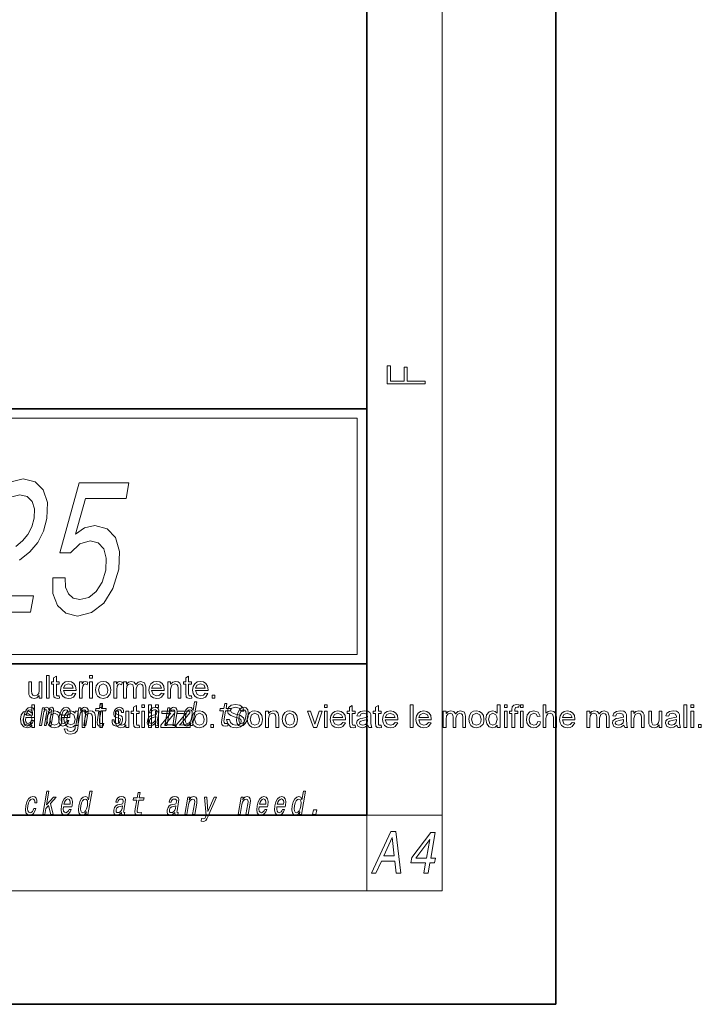
# Model space of a CAD drawing. Extents: x 0 to 218, y 0 to 297.
# Drawn here: x 182 to 218, y 0 to 52 of the extents above; entities that cross this region are included whole.
import ezdxf

# ---------------------------------------------------------------- set-up
doc = ezdxf.new("R2010")
doc.units = 0

msp = doc.modelspace()

# ---------------------------------------------------------------- linework, layer by layer
at = {"color": 7, "lineweight": 35}
for p, q in [((210, 0), (210, 297)), ((200, 10), (200, 287)), ((20, 31.5), (200, 31.5)), ((147.812393, 31.5), (200, 31.5)), ((200, 10), (200, 31.5)), ((147.812393, 18), (198.5, 18)), ((187, 18), (200, 18)), ((20, 10), (200, 10)), ((20, 10), (200, 10)), ((0, 0), (210, 0))]:
    msp.add_line(p, q, dxfattribs=at)
at = {"color": 7, "lineweight": 13}
for p, q in [((204, 6), (204, 291)), ((148.312393, 31), (199.5, 31)), ((199.5, 31), (199.5, 18.5)), ((200, 10), (204, 10)), ((200, 10), (200, 6)), ((204, 6), (16, 6))]:
    msp.add_line(p, q, dxfattribs=at)
at = {"color": 252, "lineweight": 13}
msp.add_line((148.312393, 18.5), (199.5, 18.5), dxfattribs=at)
at = {"color": 7, "lineweight": 13}
for points in [[(203.092789, 32.81683), (203.092789, 32.954521), (202.144257, 32.954521), (202.144257, 33.690964), (201.980133, 33.690964), (201.980133, 32.954521), (201.256912, 32.954521), (201.256912, 33.766068), (201.092789, 33.766068), (201.092789, 32.81683)], [(183.397064, 22.560646), (183.408768, 21.733557), (183.642639, 21.088022), (184.080933, 20.684565), (184.704239, 20.533268), (185.448868, 20.714825), (186.092484, 21.209061), (186.582123, 21.995804), (186.891418, 23.00445), (186.93428, 23.94249), (186.723236, 24.678801), (186.276016, 25.152864), (185.620926, 25.324333), (185.070358, 25.203297), (184.603058, 24.870443), (185.128281, 26.756611), (187.274673, 26.756611), (187.418304, 27.5837), (184.798843, 27.5837), (183.765961, 23.871883), (184.330811, 23.871883), (184.822632, 24.345947), (185.374893, 24.517418), (185.807495, 24.406467), (186.097412, 24.0837), (186.230469, 23.589464), (186.197784, 22.954018), (186.009781, 22.318571), (185.698029, 21.824333), (185.29776, 21.511654), (184.833679, 21.400703), (184.471741, 21.471308), (184.222534, 21.703297), (184.073776, 22.066408), (184.053696, 22.560646)], [(183.060852, 16.193491), (183.060852, 17.393492), (183.210846, 17.393492), (183.210846, 16.193491)], [(183.744171, 16.319012), (183.760834, 16.189585), (183.649384, 16.176825), (183.524643, 16.201694), (183.46228, 16.267059), (183.444183, 16.437241), (183.444183, 16.926825), (183.327515, 16.926825), (183.327515, 17.060158), (183.444183, 17.060158), (183.444183, 17.27422), (183.594177, 17.36198), (183.594177, 17.060158), (183.744171, 17.060158), (183.744171, 16.926825), (183.594177, 16.926825), (183.594177, 16.428127), (183.60199, 16.3487), (183.62764, 16.320574), (183.678802, 16.310158)], [(185.344177, 17.24349), (185.344177, 17.393492), (185.494171, 17.393492), (185.494171, 17.24349)], [(190.727509, 16.319012), (190.744171, 16.189585), (190.632721, 16.176825), (190.507965, 16.201694), (190.445618, 16.267059), (190.427505, 16.437241), (190.427505, 16.926825), (190.310852, 16.926825), (190.310852, 17.060158), (190.427505, 17.060158), (190.427505, 17.27422), (190.577515, 17.36198), (190.577515, 17.060158), (190.727509, 17.060158), (190.727509, 16.926825), (190.577515, 16.926825), (190.577515, 16.428127), (190.585327, 16.3487), (190.610962, 16.320574), (190.66214, 16.310158)], [(182.677505, 16.193491), (182.677505, 16.33021), (182.562592, 16.21517), (182.412659, 16.176825), (182.274902, 16.206121), (182.179718, 16.27969), (182.136108, 16.388283), (182.127502, 16.525002), (182.127502, 17.060158), (182.277512, 17.060158), (182.277512, 16.585678), (182.286362, 16.432554), (182.343781, 16.34284), (182.45224, 16.310158), (182.57373, 16.34362), (182.653931, 16.434637), (182.677505, 16.601824), (182.677505, 17.060158), (182.827515, 17.060158), (182.827515, 16.193491)], [(184.475677, 16.460157), (184.622818, 16.443491), (184.486755, 16.246746), (184.373627, 16.194305), (184.232971, 16.176825), (184.058792, 16.205925), (183.924774, 16.29323), (183.839325, 16.43301), (183.810852, 16.619534), (183.83963, 16.812437), (183.925949, 16.956772), (184.058167, 17.046812), (184.22464, 17.076824), (184.386002, 17.047657), (184.514877, 16.960157), (184.59935, 16.819794), (184.627502, 16.632032), (184.626724, 16.593491), (183.960846, 16.593491), (184.045609, 16.383205), (184.23584, 16.310158), (184.38063, 16.345964)], [(183.960846, 16.726824), (184.477509, 16.726824), (184.418137, 16.869534), (184.223862, 16.943491), (184.042358, 16.884506)], [(184.810852, 16.193491), (184.810852, 17.060158), (184.944183, 17.060158), (184.944183, 16.944273), (185.031555, 17.051043), (185.11969, 17.076824), (185.260834, 17.035679), (185.212921, 16.901564), (185.113968, 16.943491), (185.034409, 16.913933), (184.983765, 16.831772), (184.960846, 16.656773), (184.960846, 16.193491)], [(185.344177, 16.193491), (185.344177, 17.060158), (185.494171, 17.060158), (185.494171, 16.193491)], [(185.660843, 16.626823), (185.693787, 16.834963), (185.792618, 16.981251), (185.914886, 17.052931), (186.061371, 17.076824), (186.221329, 17.047722), (186.349121, 16.960419), (186.432922, 16.821877), (186.460846, 16.639065), (186.448471, 16.490463), (186.411362, 16.377476), (186.267487, 16.229559), (186.061371, 16.176825), (185.899155, 16.205795), (185.771393, 16.292709), (185.688477, 16.434181)], [(185.810852, 16.627085), (185.882065, 16.389194), (186.061371, 16.310158), (186.239624, 16.389585), (186.29303, 16.489845), (186.310852, 16.631773), (186.239227, 16.864454), (186.061371, 16.943491), (185.882065, 16.864845)], [(186.627502, 16.193491), (186.627502, 17.060158), (186.760834, 17.060158), (186.760834, 16.944273), (186.848206, 17.051043), (186.936371, 17.076824), (187.077515, 17.035679), (187.029602, 16.901564), (186.930634, 16.943491), (186.851074, 16.913933), (186.800415, 16.831772), (186.777512, 16.656773), (186.777512, 16.193491)], [(187.144165, 16.193491), (187.144165, 17.060158), (187.294174, 17.060158), (187.294174, 16.929689), (187.399643, 17.036459), (187.549377, 17.076824), (187.703033, 17.035288), (187.787415, 16.919271), (187.906738, 17.037436), (188.057465, 17.076824), (188.257584, 17.0056), (188.327515, 16.786459), (188.327515, 16.193491), (188.177505, 16.193491), (188.177505, 16.733074), (188.163177, 16.858335), (188.111359, 16.920053), (188.023071, 16.943491), (187.871246, 16.883465), (187.810852, 16.691147), (187.810852, 16.193491), (187.660843, 16.193491), (187.660843, 16.750002), (187.625031, 16.895054), (187.507965, 16.943491), (187.393784, 16.9112), (187.317749, 16.816799), (187.294174, 16.637762), (187.294174, 16.193491)], [(189.142349, 16.460157), (189.28949, 16.443491), (189.153412, 16.246746), (189.040298, 16.194305), (188.899643, 16.176825), (188.725464, 16.205925), (188.591431, 16.29323), (188.505981, 16.43301), (188.477509, 16.619534), (188.506287, 16.812437), (188.592621, 16.956772), (188.724838, 17.046812), (188.891296, 17.076824), (189.052673, 17.047657), (189.181549, 16.960157), (189.266022, 16.819794), (189.294174, 16.632032), (189.293396, 16.593491), (188.627502, 16.593491), (188.71228, 16.383205), (188.902496, 16.310158), (189.047302, 16.345964)], [(188.627502, 16.726824), (189.144165, 16.726824), (189.084808, 16.869534), (188.890533, 16.943491), (188.709015, 16.884506)], [(189.477509, 16.193491), (189.477509, 17.060158), (189.627502, 17.060158), (189.627502, 16.937241), (189.739746, 17.041929), (189.892609, 17.076824), (190.031281, 17.048698), (190.125824, 16.975132), (190.169693, 16.866928), (190.177505, 16.724741), (190.177505, 16.193491), (190.027496, 16.193491), (190.027496, 16.714584), (190.010834, 16.847137), (189.951599, 16.917318), (189.851715, 16.943491), (189.693909, 16.884636), (189.627502, 16.6612), (189.627502, 16.193491)], [(191.459015, 16.460157), (191.60614, 16.443491), (191.470093, 16.246746), (191.356964, 16.194305), (191.216309, 16.176825), (191.042114, 16.205925), (190.908112, 16.29323), (190.822662, 16.43301), (190.794174, 16.619534), (190.822952, 16.812437), (190.909271, 16.956772), (191.041504, 17.046812), (191.207977, 17.076824), (191.369324, 17.047657), (191.498199, 16.960157), (191.582672, 16.819794), (191.61084, 16.632032), (191.610046, 16.593491), (190.944168, 16.593491), (191.028931, 16.383205), (191.219177, 16.310158), (191.363953, 16.345964)], [(190.944168, 16.726824), (191.460846, 16.726824), (191.401459, 16.869534), (191.207184, 16.943491), (191.025681, 16.884506)], [(191.827515, 16.193491), (191.827515, 16.343491), (191.977509, 16.343491), (191.977509, 16.193491)], [(182.285629, 14.638849), (182.285629, 14.76463), (182.186279, 14.657795), (182.049164, 14.622183), (181.863495, 14.678953), (181.732239, 14.837417), (181.685638, 15.071402), (181.72847, 15.305256), (181.856979, 15.466193), (182.048645, 15.522182), (182.18692, 15.485855), (182.285629, 15.391454), (182.285629, 15.838849), (182.435638, 15.838849), (182.435638, 14.638849)], [(181.966827, 15.167226), (182.411743, 15.167226), (182.425323, 15.238119), (182.439636, 15.436967), (182.409851, 15.58567), (182.336975, 15.675584), (182.225128, 15.708436), (182.104095, 15.673854), (181.99881, 15.577024), (181.914612, 15.419676), (181.858368, 15.212183), (181.840393, 14.999503), (181.870239, 14.843884), (181.940643, 14.747053), (182.048691, 14.7142), (182.151184, 14.736678), (182.242294, 14.795468), (182.317902, 14.88884), (182.373657, 15.013335), (182.263702, 15.013335), (182.228928, 14.944171), (182.187057, 14.892298), (182.086319, 14.8508), (182.017578, 14.86982), (181.973724, 14.930339), (181.95546, 15.028897), (181.965942, 15.162039)], [(182.693222, 14.747053), (182.795593, 14.747053), (182.903397, 15.367803), (182.925934, 15.461174), (182.956604, 15.528609), (182.992584, 15.568378), (183.033203, 15.583941), (183.061127, 15.570108), (183.075348, 15.535526), (183.075256, 15.476736), (183.065521, 15.398927), (182.952332, 14.747053), (183.048401, 14.747053), (183.156189, 15.367803), (183.178421, 15.459445), (183.209091, 15.52688), (183.246643, 15.568378), (183.287262, 15.583941), (183.315186, 15.570108), (183.329407, 15.535526), (183.318329, 15.398927), (183.205139, 14.747053), (183.30751, 14.747053), (183.418915, 15.388552), (183.435699, 15.521693), (183.433197, 15.623711), (183.403564, 15.685958), (183.341736, 15.708436), (183.258636, 15.673854), (183.181808, 15.573566), (183.152161, 15.672125), (183.080093, 15.708436), (183.002045, 15.673854), (182.935928, 15.577024), (182.953049, 15.675584), (182.854462, 15.675584)], [(183.848663, 15.167226), (184.293579, 15.167226), (184.307159, 15.238119), (184.321457, 15.436967), (184.291656, 15.58567), (184.218811, 15.675584), (184.106949, 15.708436), (183.985931, 15.673854), (183.88063, 15.577024), (183.796432, 15.419676), (183.740173, 15.212183), (183.722198, 14.999503), (183.75206, 14.843884), (183.822464, 14.747053), (183.930511, 14.7142), (184.03302, 14.736678), (184.124115, 14.795468), (184.199738, 14.88884), (184.255478, 15.013335), (184.145508, 15.013335), (184.110748, 14.944171), (184.068878, 14.892298), (183.96814, 14.8508), (183.899384, 14.86982), (183.85556, 14.930339), (183.83728, 15.028897), (183.847748, 15.162039)], [(184.619278, 14.747053), (184.730499, 14.747053), (184.823578, 15.283076), (184.856277, 15.405843), (184.908554, 15.495756), (184.975037, 15.551087), (185.054474, 15.571837), (185.112152, 15.554546), (185.141968, 15.50786), (185.1474, 15.43005), (185.135712, 15.326303), (185.035126, 14.747053), (185.146362, 14.747053), (185.25235, 15.357428), (185.268616, 15.480194), (185.26358, 15.582211), (185.205215, 15.675584), (185.094635, 15.708436), (185.028076, 15.696333), (184.968018, 15.66348), (184.911636, 15.608149), (184.862076, 15.533796), (184.886688, 15.675584), (184.780518, 15.675584)], [(185.842651, 15.514776), (185.761871, 15.049646), (185.743347, 14.899215), (185.760712, 14.795468), (185.820999, 14.734949), (185.937469, 14.7142), (186.070435, 14.722846), (186.093246, 14.854258), (185.995392, 14.843884), (185.910568, 14.857716), (185.871307, 14.900944), (185.863708, 14.973566), (185.877625, 15.075583), (185.953888, 15.514776), (186.207947, 15.514776), (186.230469, 15.64446), (185.97641, 15.64446), (186.023544, 15.915929), (185.912308, 15.915929), (185.865173, 15.64446), (185.673035, 15.64446), (185.650528, 15.514776)], [(185.88562, 15.688849), (185.88562, 15.83885), (186.035629, 15.83885), (186.035629, 15.688849)], [(186.927505, 15.288263), (186.82608, 15.322845), (186.753342, 15.362616), (186.740906, 15.443883), (186.758408, 15.500944), (186.792145, 15.542442), (186.83963, 15.568378), (186.903381, 15.578753), (186.960983, 15.568378), (187.00235, 15.537255), (187.024567, 15.490569), (187.026398, 15.428321), (187.135101, 15.428321), (187.135712, 15.43178), (187.136261, 15.544171), (187.099762, 15.632356), (187.028473, 15.687687), (186.925888, 15.708436), (186.81485, 15.687687), (186.726562, 15.630627), (186.662567, 15.5459), (186.628784, 15.438696), (186.622147, 15.334949), (186.644928, 15.262327), (186.694061, 15.210454), (186.772446, 15.174143), (186.889099, 15.132644), (186.957428, 15.089417), (186.971649, 15.054834), (186.970245, 15.002961), (186.947754, 14.938984), (186.908997, 14.890569), (186.854309, 14.859445), (186.786774, 14.849071), (186.719055, 14.859445), (186.674805, 14.895757), (186.650894, 14.954546), (186.651093, 15.035814), (186.543655, 15.035814), (186.537338, 14.897486), (186.571747, 14.797197), (186.643402, 14.736678), (186.753235, 14.7142), (186.875961, 14.736678), (186.973694, 14.797197), (187.043579, 14.894027), (187.084473, 15.020252), (187.089478, 15.129186), (187.063202, 15.203537), (187.007156, 15.251952)], [(187.968964, 14.764371), (187.985626, 14.634944), (187.874176, 14.622183), (187.74942, 14.647053), (187.687073, 14.712418), (187.668961, 14.8826), (187.668961, 15.372183), (187.552307, 15.372183), (187.552307, 15.505517), (187.668961, 15.505517), (187.668961, 15.719579), (187.81897, 15.80734), (187.81897, 15.505517), (187.968964, 15.505517), (187.968964, 15.372183), (187.81897, 15.372183), (187.81897, 14.873486), (187.826782, 14.794058), (187.852417, 14.765933), (187.903595, 14.755517)], [(188.102295, 15.68885), (188.102295, 15.83885), (188.252289, 15.83885), (188.252289, 15.68885)], [(188.807159, 14.868091), (188.806244, 14.862904), (188.802368, 14.804113), (188.814117, 14.762615), (188.888031, 14.729762), (188.952362, 14.743595), (188.972778, 14.861175), (188.945343, 14.855987), (188.913849, 14.878466), (188.919556, 14.94763), (189.003021, 15.428321), (189.009171, 15.551087), (188.97995, 15.637543), (188.91185, 15.689416), (188.806458, 15.708436), (188.696671, 15.687687), (188.608093, 15.628898), (188.542877, 15.537255), (188.505432, 15.416218), (188.503632, 15.405843), (188.603485, 15.405843), (188.624939, 15.478465), (188.661774, 15.530338), (188.712677, 15.561462), (188.779236, 15.573566), (188.839661, 15.56492), (188.87941, 15.538984), (188.898132, 15.494027), (188.896179, 15.43178), (188.87851, 15.359157), (188.85199, 15.322845), (188.798431, 15.305554), (188.701233, 15.291721), (188.587112, 15.260598), (188.500397, 15.205266), (188.43988, 15.118811), (188.403778, 14.990857), (188.396591, 14.876736), (188.421051, 14.79201), (188.474945, 14.738408), (188.558868, 14.719387), (188.682724, 14.755698)], [(188.468964, 14.63885), (188.468964, 15.83885), (188.618958, 15.83885), (188.618958, 14.63885)], [(188.835632, 15.68885), (188.835632, 15.83885), (188.985626, 15.83885), (188.985626, 15.68885)], [(189.323822, 14.747053), (189.435059, 14.747053), (189.528137, 15.283076), (189.560822, 15.405843), (189.613098, 15.495756), (189.679596, 15.551087), (189.759033, 15.571837), (189.816711, 15.554546), (189.846512, 15.50786), (189.851959, 15.43005), (189.840271, 15.326303), (189.739685, 14.747053), (189.850906, 14.747053), (189.956894, 15.357428), (189.973175, 15.480194), (189.96814, 15.582211), (189.90976, 15.675584), (189.799179, 15.708436), (189.73262, 15.696333), (189.672562, 15.66348), (189.61618, 15.608149), (189.56662, 15.533796), (189.591248, 15.675584), (189.485077, 15.675584)], [(190.706772, 14.890569), (190.681854, 14.747053), (190.793091, 14.747053), (191.008667, 15.988552), (190.898712, 15.988552), (190.819733, 15.533796), (190.757874, 15.665209), (190.711456, 15.696333), (190.654144, 15.708436), (190.540695, 15.673854), (190.44046, 15.577024), (190.3591, 15.421405), (190.303802, 15.212183), (190.286438, 15.002961), (190.313446, 14.845613), (190.379761, 14.747053), (190.481491, 14.7142), (190.542999, 14.726304), (190.601501, 14.757428)], [(192.429016, 15.514776), (192.348251, 15.049646), (192.329712, 14.899215), (192.347092, 14.795468), (192.407379, 14.734949), (192.523834, 14.7142), (192.656799, 14.722846), (192.679626, 14.854258), (192.581757, 14.843884), (192.496948, 14.857716), (192.457672, 14.900944), (192.450073, 14.973566), (192.463989, 15.075583), (192.540253, 15.514776), (192.794312, 15.514776), (192.816833, 15.64446), (192.562775, 15.64446), (192.609924, 15.915929), (192.498688, 15.915929), (192.451538, 15.64446), (192.259415, 15.64446), (192.236908, 15.514776)], [(192.585632, 15.055517), (192.752304, 15.055517), (192.799179, 14.895361), (192.913239, 14.794188), (193.087463, 14.755517), (193.238892, 14.784814), (193.336807, 14.865152), (193.368973, 14.969059), (193.338104, 15.063069), (193.23642, 15.131819), (193.035889, 15.190933), (192.811951, 15.266194), (192.67926, 15.377392), (192.635635, 15.52609), (192.686798, 15.695361), (192.836288, 15.814762), (193.054657, 15.855517), (193.288239, 15.81359), (193.44371, 15.690152), (193.502304, 15.505517), (193.335632, 15.505517), (193.257645, 15.667497), (193.061157, 15.722183), (192.864151, 15.668928), (192.802307, 15.540413), (192.846054, 15.433382), (193.070801, 15.347054), (193.225555, 15.30581), (193.326263, 15.270361), (193.484589, 15.148876), (193.535645, 14.979215), (193.481079, 14.799918), (193.324432, 14.668928), (193.094482, 14.622184), (192.945633, 14.634847), (192.822998, 14.672834), (192.65126, 14.825309)], [(193.135071, 15.210454), (193.118668, 14.999503), (193.14978, 14.843884), (193.22525, 14.747053), (193.343414, 14.7142), (193.47171, 14.747053), (193.580505, 14.842154), (193.66568, 14.997773), (193.724091, 15.210454), (193.739227, 15.421405), (193.708405, 15.578753), (193.63266, 15.673854), (193.516052, 15.708436), (193.386169, 15.673854), (193.2771, 15.577024), (193.191925, 15.421405)], [(197.768982, 15.68885), (197.768982, 15.838851), (197.918976, 15.838851), (197.918976, 15.68885)], [(199.385651, 14.764372), (199.402313, 14.634945), (199.290848, 14.622184), (199.166107, 14.647054), (199.103745, 14.712419), (199.085632, 14.882601), (199.085632, 15.372184), (198.968979, 15.372184), (198.968979, 15.505518), (199.085632, 15.505518), (199.085632, 15.71958), (199.235641, 15.807341), (199.235641, 15.505518), (199.385651, 15.505518), (199.385651, 15.372185), (199.235641, 15.372184), (199.235641, 14.873487), (199.243454, 14.794059), (199.269104, 14.765934), (199.320282, 14.755518)], [(200.768967, 14.764372), (200.785629, 14.634945), (200.674179, 14.622185), (200.549438, 14.647054), (200.487061, 14.712419), (200.468964, 14.882601), (200.468964, 15.372185), (200.352295, 15.372185), (200.352295, 15.505518), (200.468964, 15.505518), (200.468964, 15.719581), (200.618973, 15.807341), (200.618973, 15.505518), (200.768967, 15.505518), (200.768967, 15.372185), (200.618973, 15.372185), (200.618973, 14.873487), (200.626785, 14.79406), (200.652435, 14.765934), (200.703598, 14.755518)], [(202.302292, 14.638851), (202.302292, 15.838851), (202.452286, 15.838851), (202.452286, 14.638851)], [(206.902283, 14.638851), (206.902283, 14.764633), (206.802948, 14.657797), (206.665833, 14.622185), (206.480148, 14.678956), (206.348907, 14.83742), (206.302292, 15.071404), (206.345123, 15.305258), (206.473648, 15.466195), (206.665314, 15.522185), (206.803589, 15.485857), (206.902283, 15.391456), (206.902283, 15.838852), (207.052292, 15.838852), (207.052292, 14.638851)], [(207.285629, 15.688851), (207.285629, 15.838852), (207.435623, 15.838852), (207.435623, 15.688851)], [(207.685623, 14.638851), (207.685623, 15.372185), (207.552292, 15.372185), (207.552292, 15.505518), (207.685623, 15.505518), (207.685623, 15.597706), (207.701508, 15.727393), (207.778214, 15.819971), (207.929123, 15.855518), (208.065842, 15.840935), (208.043961, 15.713852), (207.957504, 15.722185), (207.863235, 15.693409), (207.835632, 15.585987), (207.835632, 15.505518), (208.002289, 15.505518), (208.002289, 15.372185), (207.835632, 15.372185), (207.835632, 14.638851)], [(208.132507, 15.688851), (208.132507, 15.838852), (208.282501, 15.838852), (208.282501, 15.688851)], [(209.332504, 14.638852), (209.332504, 15.838852), (209.482498, 15.838852), (209.482498, 15.396665), (209.596832, 15.490805), (209.737717, 15.522185), (209.90242, 15.484425), (210.002426, 15.379868), (210.032501, 15.186248), (210.032501, 14.638852), (209.882507, 14.638852), (209.882507, 15.18104), (209.836151, 15.339373), (209.704895, 15.388852), (209.585754, 15.355389), (209.506195, 15.264763), (209.482498, 15.10682), (209.482498, 14.638852)], [(216.782501, 14.638852), (216.782501, 15.838853), (216.932495, 15.838853), (216.932495, 14.638852)], [(217.14917, 15.688852), (217.14917, 15.838853), (217.299164, 15.838853), (217.299164, 15.688852)], [(181.835632, 15.071922), (181.903336, 14.834162), (182.062973, 14.755516), (182.220795, 14.830647), (182.285629, 15.060204), (182.269089, 15.207404), (182.219482, 15.309422), (182.056732, 15.388849), (181.898911, 15.312548)], [(181.989059, 15.29518), (182.023682, 15.414488), (182.07312, 15.502673), (182.134247, 15.556275), (182.205811, 15.575295), (182.269501, 15.556275), (182.312012, 15.502673), (182.328293, 15.414488), (182.318954, 15.29518)], [(183.085632, 15.072183), (183.118561, 15.280321), (183.217407, 15.42661), (183.339661, 15.49829), (183.486145, 15.522182), (183.646103, 15.493081), (183.773911, 15.405777), (183.857697, 15.267235), (183.88562, 15.084422), (183.87326, 14.935822), (183.836151, 14.822834), (183.692261, 14.674917), (183.486145, 14.622183), (183.323944, 14.651155), (183.196167, 14.738069), (183.113266, 14.879539)], [(183.235626, 15.072443), (183.306854, 14.834553), (183.486145, 14.755516), (183.664398, 14.834943), (183.717819, 14.935204), (183.735626, 15.07713), (183.664001, 15.309813), (183.486145, 15.388849), (183.306854, 15.310204)], [(183.87088, 15.29518), (183.905487, 15.414488), (183.954926, 15.502673), (184.016068, 15.556275), (184.087616, 15.575295), (184.151306, 15.556275), (184.193817, 15.502673), (184.210114, 15.414488), (184.200775, 15.29518)], [(184.002289, 14.572183), (184.152283, 14.555516), (184.200989, 14.461766), (184.347351, 14.422183), (184.501648, 14.461766), (184.575195, 14.572703), (184.585632, 14.755516), (184.480026, 14.668016), (184.351257, 14.638849), (184.196503, 14.670979), (184.081207, 14.767365), (184.009521, 14.908674), (183.985626, 15.075568), (184.028473, 15.303823), (184.152802, 15.465281), (184.343964, 15.522183), (184.477676, 15.48885), (184.585632, 15.388849), (184.585632, 15.505516), (184.735626, 15.505516), (184.735626, 14.757339), (184.725342, 14.584716), (184.694489, 14.471011), (184.564148, 14.337808), (184.344482, 14.28885), (184.20459, 14.306493), (184.094345, 14.359423)], [(184.13562, 15.085985), (184.199677, 14.847313), (184.360352, 14.772182), (184.520782, 14.846923), (184.585632, 15.081298), (184.518829, 15.311376), (184.358017, 15.388849), (184.20047, 15.312548)], [(184.952301, 14.638849), (184.952301, 15.505516), (185.102295, 15.505516), (185.102295, 15.3826), (185.214539, 15.487288), (185.367401, 15.522183), (185.506073, 15.494058), (185.600601, 15.42049), (185.64447, 15.312287), (185.652283, 15.170099), (185.652283, 14.638849), (185.502289, 14.638849), (185.502289, 15.159944), (185.485626, 15.292496), (185.426376, 15.362678), (185.326508, 15.388849), (185.168701, 15.329995), (185.102295, 15.106558), (185.102295, 14.638849)], [(185.88562, 14.638849), (185.88562, 15.505516), (186.035629, 15.505516), (186.035629, 14.638849)], [(187.268951, 14.63885), (187.268951, 14.775569), (187.154053, 14.660529), (187.00412, 14.622183), (186.866364, 14.65148), (186.771179, 14.725048), (186.727554, 14.833641), (186.718964, 14.97036), (186.718964, 15.505516), (186.868958, 15.505516), (186.868958, 15.031037), (186.877808, 14.877913), (186.935242, 14.788198), (187.043701, 14.755516), (187.165192, 14.78898), (187.245392, 14.879995), (187.268951, 15.047183), (187.268951, 15.505517), (187.418961, 15.505517), (187.418961, 14.63885)], [(188.102295, 14.63885), (188.102295, 15.505517), (188.252289, 15.505517), (188.252289, 14.63885)], [(188.829941, 15.072125), (188.799164, 14.982212), (188.746704, 14.913048), (188.678223, 14.868091), (188.600952, 14.852529), (188.554413, 14.861175), (188.525085, 14.88884), (188.512009, 14.937255), (188.517395, 15.00469), (188.532959, 15.065208), (188.560699, 15.108437), (188.649994, 15.156852), (188.755981, 15.177601), (188.855469, 15.219099)], [(188.835632, 14.63885), (188.835632, 15.505517), (188.985626, 15.505517), (188.985626, 14.63885)], [(189.118958, 14.63885), (189.118958, 14.764371), (189.645782, 15.38885), (189.493713, 15.372184), (189.168976, 15.372184), (189.168976, 15.505517), (189.852295, 15.505517), (189.852295, 15.406298), (189.389542, 14.8576), (189.303345, 14.755517), (189.482239, 14.772183), (189.868958, 14.772183), (189.868958, 14.63885)], [(189.918976, 14.63885), (189.918976, 14.764371), (190.445801, 15.38885), (190.293701, 15.372184), (189.968964, 15.372184), (189.968964, 15.505517), (190.652313, 15.505517), (190.652313, 15.406298), (190.189545, 14.8576), (190.103333, 14.755517), (190.282257, 14.772183), (190.668976, 14.772183), (190.668976, 14.63885)], [(190.649384, 15.571837), (190.718475, 15.547629), (190.76239, 15.480194), (190.775757, 15.367803), (190.761353, 15.212183), (190.721405, 15.054834), (190.669006, 14.942442), (190.601379, 14.873278), (190.52417, 14.8508), (190.458557, 14.873278), (190.41748, 14.942442), (190.401917, 15.056563), (190.417557, 15.212183), (190.455658, 15.366074), (190.510559, 15.478465), (190.575653, 15.547629)], [(190.752304, 15.072184), (190.785248, 15.280321), (190.884079, 15.426611), (191.006348, 15.49829), (191.152832, 15.522183), (191.31279, 15.493082), (191.440582, 15.405777), (191.524384, 15.267236), (191.552307, 15.084423), (191.539932, 14.935822), (191.502823, 14.822835), (191.358948, 14.674918), (191.152832, 14.622184), (190.990616, 14.651155), (190.862854, 14.738069), (190.779938, 14.87954)], [(190.902313, 15.072444), (190.973526, 14.834554), (191.152832, 14.755517), (191.331085, 14.834944), (191.384491, 14.935205), (191.402313, 15.077131), (191.330688, 15.309813), (191.152832, 15.38885), (190.973526, 15.310205)], [(193.249146, 15.212183), (193.287537, 15.367803), (193.342438, 15.480194), (193.411331, 15.549358), (193.492645, 15.573566), (193.56427, 15.549358), (193.609436, 15.481923), (193.625031, 15.367803), (193.610626, 15.212183), (193.570679, 15.054834), (193.515472, 14.940713), (193.446579, 14.871549), (193.366821, 14.849071), (193.29364, 14.871549), (193.248764, 14.940713), (193.233185, 15.054834)], [(193.685638, 15.072184), (193.718582, 15.280322), (193.817413, 15.426611), (193.939667, 15.498291), (194.086151, 15.522183), (194.246124, 15.493082), (194.373932, 15.405778), (194.457703, 15.267236), (194.485641, 15.084423), (194.473267, 14.935823), (194.436157, 14.822835), (194.292282, 14.674918), (194.086151, 14.622184), (193.92395, 14.651155), (193.796188, 14.73807), (193.713272, 14.87954)], [(193.835632, 15.072444), (193.90686, 14.834554), (194.086151, 14.755517), (194.264404, 14.834944), (194.317841, 14.935205), (194.335632, 15.077131), (194.264023, 15.309814), (194.086151, 15.38885), (193.90686, 15.310205)], [(194.652313, 14.63885), (194.652313, 15.505517), (194.802307, 15.505517), (194.802307, 15.382601), (194.914551, 15.487288), (195.067413, 15.522183), (195.206085, 15.494059), (195.300613, 15.420491), (195.344482, 15.312288), (195.352295, 15.1701), (195.352295, 14.63885), (195.202301, 14.63885), (195.202301, 15.159945), (195.185638, 15.292497), (195.126389, 15.362679), (195.02652, 15.38885), (194.868713, 15.329996), (194.802307, 15.106559), (194.802307, 14.63885)], [(195.535645, 15.072184), (195.568573, 15.280322), (195.667419, 15.426611), (195.789673, 15.498291), (195.936157, 15.522184), (196.096115, 15.493082), (196.223923, 15.405778), (196.307709, 15.267236), (196.335632, 15.084424), (196.323273, 14.935823), (196.286163, 14.822835), (196.142273, 14.674918), (195.936157, 14.622184), (195.773956, 14.651155), (195.646179, 14.73807), (195.563278, 14.87954)], [(195.685638, 15.072444), (195.756866, 14.834554), (195.936157, 14.755517), (196.11441, 14.834945), (196.167831, 14.935205), (196.185638, 15.077132), (196.114014, 15.309814), (195.936157, 15.388851), (195.756866, 15.310205)], [(197.183289, 14.638851), (196.868973, 15.505517), (197.027832, 15.505517), (197.205948, 14.986507), (197.260635, 14.811768), (197.314285, 14.976611), (197.493713, 15.505518), (197.652313, 15.505518), (197.35881, 14.638851)], [(197.768982, 14.638851), (197.768982, 15.505518), (197.918976, 15.505518), (197.918976, 14.638851)], [(198.733826, 14.905518), (198.880951, 14.888851), (198.744888, 14.692106), (198.631775, 14.639665), (198.491119, 14.622184), (198.316925, 14.651286), (198.182907, 14.73859), (198.097458, 14.878369), (198.06897, 15.064893), (198.097748, 15.257796), (198.184082, 15.402132), (198.316299, 15.492171), (198.482773, 15.522184), (198.644135, 15.493017), (198.77301, 15.405518), (198.857483, 15.265153), (198.885651, 15.077393), (198.884857, 15.038851), (198.218964, 15.038851), (198.303741, 14.828565), (198.493973, 14.755518), (198.638763, 14.791325)], [(198.218964, 15.172184), (198.735641, 15.172184), (198.67627, 15.314893), (198.481995, 15.388851), (198.300476, 15.329866)], [(200.06897, 14.755518), (199.911423, 14.652263), (199.754913, 14.622184), (199.54306, 14.691586), (199.468964, 14.86906), (199.496964, 14.984684), (199.570282, 15.068668), (199.672363, 15.116715), (199.798401, 15.138591), (199.947617, 15.161702), (200.051529, 15.188851), (200.052307, 15.224528), (200.012466, 15.342497), (199.85231, 15.388851), (199.705566, 15.355778), (199.635635, 15.238851), (199.485641, 15.255518), (199.550751, 15.404346), (199.681732, 15.491586), (199.880432, 15.522184), (200.062469, 15.495752), (200.165451, 15.429215), (200.211685, 15.327913), (200.218979, 15.196664), (200.218979, 15.010466), (200.221481, 14.849236), (200.229004, 14.755127), (200.268967, 14.638851), (200.118973, 14.638851)], [(201.500473, 14.905518), (201.647614, 14.888851), (201.511536, 14.692106), (201.398422, 14.639665), (201.257767, 14.622185), (201.083572, 14.651286), (200.949554, 14.73859), (200.864105, 14.878369), (200.835632, 15.064893), (200.86441, 15.257796), (200.950729, 15.402132), (201.082962, 15.492171), (201.249435, 15.522184), (201.410797, 15.493018), (201.539673, 15.405518), (201.624146, 15.265153), (201.652298, 15.077393), (201.65152, 15.038851), (200.985626, 15.038851), (201.070389, 14.828565), (201.260635, 14.755518), (201.405426, 14.791325)], [(200.985626, 15.172184), (201.502289, 15.172184), (201.442917, 15.314893), (201.248657, 15.388851), (201.067139, 15.329866)], [(203.267136, 14.905518), (203.414276, 14.888851), (203.278198, 14.692106), (203.165085, 14.639665), (203.024429, 14.622185), (202.850235, 14.651286), (202.716217, 14.738591), (202.630768, 14.878369), (202.602295, 15.064893), (202.631073, 15.257796), (202.717392, 15.402132), (202.849625, 15.492171), (203.016098, 15.522184), (203.17746, 15.493018), (203.306335, 15.405518), (203.390808, 15.265153), (203.418961, 15.077393), (203.418182, 15.038852), (202.752289, 15.038851), (202.837051, 14.828565), (203.027298, 14.755518), (203.172089, 14.791326)], [(202.752289, 15.172185), (203.268951, 15.172185), (203.209579, 15.314893), (203.01532, 15.388851), (202.833801, 15.329866)], [(204.052292, 14.638851), (204.052292, 15.505518), (204.202286, 15.505518), (204.202286, 15.37505), (204.307755, 15.48182), (204.457489, 15.522184), (204.611145, 15.480648), (204.695511, 15.364633), (204.81485, 15.482797), (204.965561, 15.522184), (205.165695, 15.450961), (205.235626, 15.23182), (205.235626, 14.638851), (205.085617, 14.638851), (205.085617, 15.178434), (205.071289, 15.303696), (205.01947, 15.365414), (204.931198, 15.388851), (204.779373, 15.328825), (204.718948, 15.136508), (204.718948, 14.638851), (204.568954, 14.638851), (204.568954, 15.195362), (204.533142, 15.340414), (204.416092, 15.388851), (204.301895, 15.35656), (204.225861, 15.262158), (204.202286, 15.083122), (204.202286, 14.638851)], [(205.402283, 15.072185), (205.435226, 15.280323), (205.534058, 15.426612), (205.656326, 15.498292), (205.802811, 15.522184), (205.962769, 15.493083), (206.090561, 15.405779), (206.174347, 15.267237), (206.202286, 15.084424), (206.189911, 14.935824), (206.152802, 14.822836), (206.008926, 14.674919), (205.802811, 14.622185), (205.640594, 14.651156), (205.512833, 14.73807), (205.429916, 14.879541)], [(205.552277, 15.072445), (205.623505, 14.834555), (205.802811, 14.755518), (205.981064, 14.834946), (206.03447, 14.935205), (206.052277, 15.077133), (205.980667, 15.309815), (205.802811, 15.388851), (205.623505, 15.310205)], [(206.452286, 15.071924), (206.520004, 14.834164), (206.679626, 14.755518), (206.837448, 14.830648), (206.902283, 15.060205), (206.885742, 15.207406), (206.836136, 15.309424), (206.673386, 15.388851), (206.515564, 15.31255)], [(207.285629, 14.638851), (207.285629, 15.505518), (207.435623, 15.505518), (207.435623, 14.638851)], [(208.132507, 14.638852), (208.132507, 15.505518), (208.282501, 15.505518), (208.282501, 14.638852)], [(209.049179, 14.955519), (209.199173, 14.938851), (209.157379, 14.806333), (209.078857, 14.706169), (208.970917, 14.643181), (208.840836, 14.622185), (208.681366, 14.651059), (208.556595, 14.737679), (208.476028, 14.878272), (208.449173, 15.06906), (208.49527, 15.312941), (208.635376, 15.469841), (208.840057, 15.522185), (209.06871, 15.448357), (209.18251, 15.238852), (209.032501, 15.222185), (208.962448, 15.347054), (208.841095, 15.388852), (208.666367, 15.312941), (208.599167, 15.072967), (208.61554, 14.929281), (208.664673, 14.831039), (208.835892, 14.755518), (208.977295, 14.804607)], [(210.864014, 14.905519), (211.011154, 14.888852), (210.875076, 14.692107), (210.761963, 14.639666), (210.621307, 14.622185), (210.447113, 14.651287), (210.313095, 14.738591), (210.227661, 14.87837), (210.199173, 15.064894), (210.227951, 15.257797), (210.31427, 15.402133), (210.446503, 15.492172), (210.612976, 15.522185), (210.774338, 15.493019), (210.903214, 15.405519), (210.987686, 15.265154), (211.015839, 15.077394), (211.01506, 15.038852), (210.349167, 15.038852), (210.433929, 14.828566), (210.624176, 14.755519), (210.768967, 14.791326)], [(210.349167, 15.172185), (210.865829, 15.172185), (210.806458, 15.314894), (210.612198, 15.388852), (210.430679, 15.329867)], [(211.64917, 14.638852), (211.64917, 15.505519), (211.799164, 15.505519), (211.799164, 15.37505), (211.904633, 15.481821), (212.054367, 15.522185), (212.208023, 15.480649), (212.292389, 15.364634), (212.411728, 15.482798), (212.562439, 15.522185), (212.762573, 15.450961), (212.832504, 15.231821), (212.832504, 14.638852), (212.682495, 14.638852), (212.682495, 15.178435), (212.668167, 15.303696), (212.616348, 15.365415), (212.528076, 15.388852), (212.376251, 15.328826), (212.315826, 15.136508), (212.315826, 14.638852), (212.165833, 14.638852), (212.165833, 15.195362), (212.13002, 15.340414), (212.01297, 15.388852), (211.898773, 15.356561), (211.822739, 15.262159), (211.799164, 15.083123), (211.799164, 14.638852)], [(213.599167, 14.755519), (213.441605, 14.652264), (213.285095, 14.622186), (213.073257, 14.691586), (212.999161, 14.869061), (213.027161, 14.984686), (213.100464, 15.06867), (213.202545, 15.116716), (213.328583, 15.138592), (213.477798, 15.161704), (213.581711, 15.188852), (213.582489, 15.224529), (213.542648, 15.342498), (213.382492, 15.388852), (213.235748, 15.35578), (213.165833, 15.238853), (213.015823, 15.255519), (213.080933, 15.404346), (213.211929, 15.491587), (213.410614, 15.522185), (213.592651, 15.495753), (213.695648, 15.429216), (213.741867, 15.327915), (213.749161, 15.196665), (213.749161, 15.010467), (213.751663, 14.849236), (213.759186, 14.755128), (213.799164, 14.638852), (213.649155, 14.638852)], [(213.982498, 14.638852), (213.982498, 15.505519), (214.132492, 15.505519), (214.132492, 15.382603), (214.244736, 15.487289), (214.397598, 15.522185), (214.53627, 15.494061), (214.630798, 15.420493), (214.674683, 15.31229), (214.682495, 15.170102), (214.682495, 14.638852), (214.532501, 14.638852), (214.532501, 15.159946), (214.515823, 15.292498), (214.456589, 15.36268), (214.35672, 15.388852), (214.198898, 15.329998), (214.132492, 15.106561), (214.132492, 14.638852)], [(215.465836, 14.638852), (215.465836, 14.775571), (215.350922, 14.660532), (215.200989, 14.622186), (215.063232, 14.651483), (214.968048, 14.72505), (214.924423, 14.833644), (214.915833, 14.970363), (214.915833, 15.505519), (215.065826, 15.505519), (215.065826, 15.03104), (215.074692, 14.877914), (215.132111, 14.788201), (215.24057, 14.755519), (215.362061, 14.788982), (215.442261, 14.879998), (215.465836, 15.047186), (215.465836, 15.505519), (215.615829, 15.505519), (215.615829, 14.638852)], [(216.39917, 14.755519), (216.241608, 14.652264), (216.085098, 14.622186), (215.87326, 14.691586), (215.799164, 14.869061), (215.827164, 14.984686), (215.900467, 15.06867), (216.002548, 15.116717), (216.128586, 15.138592), (216.277802, 15.161704), (216.381714, 15.188852), (216.382492, 15.224529), (216.342651, 15.342498), (216.182495, 15.388852), (216.035751, 15.35578), (215.965836, 15.238853), (215.815826, 15.255519), (215.880936, 15.404347), (216.011932, 15.491587), (216.210617, 15.522185), (216.392654, 15.495753), (216.495651, 15.429217), (216.54187, 15.327915), (216.549164, 15.196665), (216.549164, 15.010467), (216.551666, 14.849236), (216.559189, 14.755129), (216.599167, 14.638852), (216.449158, 14.638852)], [(217.14917, 14.638852), (217.14917, 15.505519), (217.299164, 15.505519), (217.299164, 14.638852)], [(191.752304, 14.63885), (191.752304, 14.78885), (191.902313, 14.78885), (191.902313, 14.63885)], [(200.052307, 15.055517), (199.819489, 15.006559), (199.695007, 14.980517), (199.638763, 14.93833), (199.618973, 14.876612), (199.662079, 14.790153), (199.788239, 14.755518), (199.934601, 14.791064), (200.02861, 14.88234), (200.051529, 15.008904)], [(213.582489, 15.055519), (213.349686, 15.00656), (213.225204, 14.980518), (213.168961, 14.938332), (213.149155, 14.876613), (213.192261, 14.790154), (213.318436, 14.755519), (213.464783, 14.791065), (213.558792, 14.882341), (213.581711, 15.008904)], [(216.382492, 15.055519), (216.149689, 15.00656), (216.025208, 14.980519), (215.968964, 14.938332), (215.949158, 14.876613), (215.992264, 14.790154), (216.118439, 14.755519), (216.264786, 14.791066), (216.358795, 14.882342), (216.381714, 15.008904)], [(217.549164, 14.638852), (217.549164, 14.788853), (217.699173, 14.788853), (217.699173, 14.638852)], [(182.448334, 10.651143), (182.558304, 10.651143), (182.55957, 10.789472), (182.524139, 10.898405), (182.451157, 10.96584), (182.345703, 10.991776), (182.218353, 10.957194), (182.109253, 10.860365), (182.023804, 10.703016), (181.966949, 10.492064), (181.949585, 10.282843), (181.979431, 10.127223), (182.052368, 10.030394), (182.16925, 9.99754), (182.282471, 10.023477), (182.379761, 10.0961), (182.457733, 10.21022), (182.50943, 10.362382), (182.403259, 10.362382), (182.367477, 10.265552), (182.319473, 10.192929), (182.261108, 10.147973), (182.196777, 10.13414), (182.123566, 10.156618), (182.079956, 10.225782), (182.065353, 10.338175), (182.081604, 10.497252), (182.119995, 10.652872), (182.174911, 10.765264), (182.243805, 10.834428), (182.322571, 10.858635), (182.385605, 10.843074), (182.427994, 10.803304), (182.449448, 10.737598)], [(182.864349, 10.030394), (182.975571, 10.030394), (183.032318, 10.357195), (183.175323, 10.511086), (183.291565, 10.030394), (183.416702, 10.030394), (183.269485, 10.616561), (183.584259, 10.958923), (183.44397, 10.958923), (183.064148, 10.54048), (183.191162, 11.271892), (183.079926, 11.271892)], [(183.960373, 10.450566), (184.405289, 10.450566), (184.418869, 10.52146), (184.433167, 10.720307), (184.403381, 10.86901), (184.330521, 10.958923), (184.218658, 10.991776), (184.097641, 10.957194), (183.99234, 10.860365), (183.908142, 10.703016), (183.851898, 10.495523), (183.833923, 10.282843), (183.86377, 10.127223), (183.934174, 10.030394), (184.042236, 9.99754), (184.14473, 10.020019), (184.23584, 10.078809), (184.311447, 10.17218), (184.367188, 10.296676), (184.257233, 10.296676), (184.222473, 10.227511), (184.180603, 10.175638), (184.079865, 10.13414), (184.011108, 10.15316), (183.96727, 10.213678), (183.949005, 10.312238), (183.959473, 10.445379)], [(185.173035, 10.173909), (185.148102, 10.030394), (185.259338, 10.030394), (185.474915, 11.271893), (185.36496, 11.271893), (185.285995, 10.817137), (185.224121, 10.948549), (185.177704, 10.979673), (185.120392, 10.991776), (185.006958, 10.957194), (184.906708, 10.860365), (184.825348, 10.704745), (184.77005, 10.495523), (184.752686, 10.286302), (184.779709, 10.128953), (184.846008, 10.030394), (184.947754, 9.99754), (185.009262, 10.009645), (185.067749, 10.040768)], [(187.037048, 10.151431), (187.036148, 10.146244), (187.032257, 10.087454), (187.044006, 10.045956), (187.11792, 10.013103), (187.182266, 10.026936), (187.202682, 10.144514), (187.175232, 10.139327), (187.143753, 10.161805), (187.149445, 10.230969), (187.23291, 10.711661), (187.239075, 10.834428), (187.209839, 10.920883), (187.141754, 10.972756), (187.036346, 10.991776), (186.926575, 10.971027), (186.837982, 10.912238), (186.772781, 10.820595), (186.735336, 10.699558), (186.733536, 10.689183), (186.833389, 10.689183), (186.854843, 10.761806), (186.891663, 10.813679), (186.942566, 10.844803), (187.00914, 10.856907), (187.069565, 10.848261), (187.109314, 10.822325), (187.128036, 10.777368), (187.126083, 10.715119), (187.108414, 10.642497), (187.081879, 10.606186), (187.02832, 10.588895), (186.931122, 10.575062), (186.817017, 10.543938), (186.730301, 10.488606), (186.669785, 10.402151), (186.633667, 10.274198), (186.626495, 10.160076), (186.650955, 10.07535), (186.704849, 10.021748), (186.788757, 10.002728), (186.912628, 10.039039)], [(187.836182, 10.798117), (187.755417, 10.332987), (187.736877, 10.182555), (187.754257, 10.078809), (187.814545, 10.01829), (187.931, 9.99754), (188.063965, 10.006186), (188.086792, 10.137598), (187.988922, 10.127223), (187.904114, 10.141056), (187.864838, 10.184284), (187.857239, 10.256907), (187.871155, 10.358924), (187.947418, 10.798117), (188.201477, 10.798117), (188.223999, 10.9278), (187.96994, 10.9278), (188.01709, 11.199269), (187.905853, 11.199269), (187.858704, 10.9278), (187.66658, 10.9278), (187.644073, 10.798117)], [(189.859772, 10.151431), (189.858887, 10.146244), (189.85498, 10.087454), (189.86673, 10.045956), (189.940659, 10.013103), (190.005005, 10.026936), (190.025421, 10.144515), (189.997971, 10.139327), (189.966492, 10.161806), (189.972168, 10.23097), (190.055649, 10.711661), (190.061798, 10.834428), (190.032562, 10.920883), (189.964478, 10.972756), (189.85907, 10.991776), (189.749298, 10.971027), (189.660721, 10.912238), (189.59552, 10.820595), (189.558075, 10.699558), (189.556274, 10.689183), (189.656128, 10.689183), (189.677582, 10.761806), (189.714386, 10.813679), (189.765289, 10.844803), (189.831879, 10.856907), (189.892303, 10.848261), (189.932037, 10.822325), (189.950775, 10.777368), (189.948822, 10.715119), (189.931152, 10.642497), (189.904602, 10.606186), (189.851059, 10.588895), (189.753845, 10.575062), (189.63974, 10.543939), (189.55304, 10.488606), (189.492523, 10.402151), (189.45639, 10.274198), (189.449219, 10.160076), (189.473694, 10.075351), (189.527588, 10.021748), (189.611481, 10.002728), (189.735352, 10.039039)], [(190.376465, 10.030394), (190.487686, 10.030394), (190.580765, 10.566417), (190.613464, 10.689183), (190.665741, 10.779097), (190.732208, 10.834428), (190.811646, 10.855178), (190.869324, 10.837887), (190.899139, 10.791201), (190.904587, 10.71339), (190.892883, 10.609644), (190.792297, 10.030394), (190.903534, 10.030394), (191.009521, 10.640768), (191.025787, 10.763535), (191.020752, 10.865552), (190.962402, 10.958924), (190.851807, 10.991776), (190.785248, 10.979673), (190.725189, 10.94682), (190.668823, 10.891489), (190.619263, 10.817137), (190.643875, 10.958924), (190.537689, 10.958924)], [(191.934906, 10.958924), (191.607544, 10.194658), (191.549393, 10.958924), (191.42804, 10.958924), (191.515656, 9.97852), (191.47789, 9.892065), (191.432281, 9.833276), (191.369583, 9.814256), (191.270203, 9.831547), (191.244675, 9.684572), (191.349716, 9.670739), (191.42923, 9.684572), (191.491074, 9.7278), (191.543167, 9.802152), (191.596207, 9.911085), (192.053711, 10.958924)], [(193.199188, 10.030394), (193.310425, 10.030394), (193.403503, 10.566417), (193.436188, 10.689183), (193.488464, 10.779097), (193.554947, 10.834428), (193.634384, 10.855178), (193.692062, 10.837887), (193.721863, 10.791201), (193.727325, 10.71339), (193.715622, 10.609644), (193.615036, 10.030394), (193.726257, 10.030394), (193.832245, 10.640768), (193.848526, 10.763535), (193.843491, 10.865552), (193.785126, 10.958924), (193.67453, 10.991777), (193.607971, 10.979673), (193.547913, 10.94682), (193.491547, 10.891489), (193.441986, 10.817137), (193.466614, 10.958924), (193.360428, 10.958924)], [(194.310394, 10.450566), (194.75531, 10.450566), (194.76889, 10.52146), (194.783188, 10.720307), (194.753387, 10.86901), (194.680542, 10.958924), (194.56868, 10.991777), (194.447662, 10.957195), (194.342361, 10.860365), (194.258163, 10.703016), (194.201904, 10.495523), (194.183929, 10.282844), (194.213791, 10.127224), (194.284195, 10.030394), (194.392242, 9.99754), (194.494751, 10.020019), (194.585846, 10.078809), (194.661469, 10.17218), (194.717209, 10.296676), (194.607239, 10.296676), (194.572479, 10.227511), (194.530609, 10.175638), (194.429871, 10.13414), (194.361115, 10.15316), (194.317291, 10.213679), (194.299011, 10.312238), (194.309479, 10.445379)], [(195.251297, 10.450566), (195.696213, 10.450566), (195.709793, 10.52146), (195.724091, 10.720307), (195.694305, 10.869011), (195.621445, 10.958924), (195.509583, 10.991777), (195.388565, 10.957195), (195.283264, 10.860365), (195.199066, 10.703016), (195.142822, 10.495523), (195.124847, 10.282844), (195.154694, 10.127224), (195.225098, 10.030394), (195.33316, 9.99754), (195.435654, 10.020019), (195.526764, 10.078809), (195.602371, 10.17218), (195.658112, 10.296676), (195.548157, 10.296676), (195.513397, 10.227511), (195.471527, 10.175638), (195.370789, 10.13414), (195.302032, 10.15316), (195.258194, 10.213679), (195.239929, 10.312238), (195.250397, 10.445379)], [(196.463959, 10.173909), (196.439026, 10.030394), (196.550262, 10.030394), (196.765839, 11.271893), (196.655884, 11.271893), (196.57692, 10.817137), (196.515045, 10.948549), (196.468628, 10.979673), (196.411316, 10.991777), (196.297882, 10.957195), (196.197632, 10.860365), (196.116272, 10.704745), (196.060974, 10.495523), (196.04361, 10.286302), (196.070633, 10.128953), (196.136932, 10.030394), (196.238678, 9.99754), (196.300186, 10.009645), (196.358673, 10.040769)], [(183.982605, 10.57852), (184.017212, 10.697828), (184.06665, 10.786013), (184.127777, 10.839615), (184.199341, 10.858636), (184.263031, 10.839615), (184.305542, 10.786013), (184.321838, 10.697828), (184.3125, 10.57852)], [(185.115631, 10.855177), (185.184738, 10.83097), (185.228653, 10.763535), (185.242004, 10.651143), (185.227615, 10.495523), (185.187653, 10.338175), (185.135269, 10.225782), (185.067642, 10.156618), (184.990433, 10.13414), (184.92482, 10.156618), (184.883728, 10.225782), (184.868164, 10.339904), (184.88382, 10.495523), (184.921906, 10.649414), (184.976807, 10.761806), (185.041916, 10.83097)], [(187.059845, 10.355466), (187.029053, 10.265552), (186.976593, 10.196387), (186.908112, 10.151431), (186.830841, 10.135869), (186.784302, 10.144514), (186.75499, 10.17218), (186.741913, 10.220595), (186.747299, 10.288031), (186.762863, 10.348549), (186.790588, 10.391777), (186.879883, 10.440191), (186.98587, 10.460941), (187.085358, 10.502439)], [(189.882568, 10.355466), (189.851776, 10.265553), (189.799316, 10.196388), (189.73085, 10.151431), (189.653564, 10.135869), (189.60704, 10.144515), (189.577728, 10.17218), (189.564636, 10.220595), (189.570038, 10.288031), (189.585602, 10.348549), (189.613312, 10.391777), (189.702621, 10.440192), (189.808609, 10.460941), (189.908081, 10.502439)], [(194.332611, 10.578521), (194.367218, 10.697829), (194.416656, 10.786014), (194.477798, 10.839616), (194.549347, 10.858636), (194.613037, 10.839616), (194.655548, 10.786014), (194.671844, 10.697829), (194.662506, 10.578521)], [(195.273529, 10.578521), (195.308136, 10.697829), (195.357574, 10.786014), (195.418701, 10.839616), (195.490265, 10.858636), (195.553955, 10.839616), (195.596466, 10.786014), (195.612762, 10.697829), (195.603424, 10.578521)], [(196.406555, 10.855178), (196.475662, 10.83097), (196.519577, 10.763535), (196.532928, 10.651143), (196.518539, 10.495523), (196.478577, 10.338175), (196.426193, 10.225782), (196.358566, 10.156618), (196.281357, 10.13414), (196.215744, 10.156618), (196.174652, 10.225782), (196.159088, 10.339904), (196.174744, 10.495523), (196.21283, 10.649414), (196.267731, 10.761806), (196.33284, 10.83097)], [(197.137268, 10.030394), (197.311691, 10.030394), (197.35643, 10.288031), (197.182007, 10.288031)], [(200.255081, 6.931882), (200.488403, 6.931882), (200.785828, 7.578568), (201.488312, 7.578568), (201.561142, 6.931882), (201.79953, 6.931882), (201.537949, 9.135053), (201.279282, 9.135053)], [(203.022202, 6.931882), (203.250443, 6.931882), (203.345123, 7.477127), (203.596191, 7.477127), (203.640228, 7.73073), (203.38916, 7.73073), (203.624222, 9.084332), (203.393433, 9.084332), (202.391846, 7.75609), (202.343399, 7.477127), (203.116882, 7.477127)], [(200.913773, 7.848021), (201.353561, 8.818049), (201.456482, 7.848021)], [(202.600464, 7.73073), (203.332123, 8.716609), (203.160919, 7.73073)]]:
    msp.add_lwpolyline(points, close=True, dxfattribs=at)
for points in [[(181.644806, 23.4886), (182.186111, 23.922318), (182.60553, 24.42664), (182.899506, 25.02174), (183.087463, 25.697533), (183.114548, 26.544796), (182.8983, 27.210501), (182.463516, 27.634132), (181.83316, 27.785429), (181.125565, 27.61396)], [(181.230759, 26.837303), (181.652481, 26.948254), (182.044479, 26.847389), (182.304291, 26.595226), (182.43367, 26.201855), (182.418457, 25.707619), (182.288467, 25.243643), (182.085999, 24.850271), (181.800522, 24.507332), (181.437317, 24.204737)], [(178.857849, 20.734997), (182.225723, 20.734997), (182.376343, 21.602432), (179.714539, 21.602432)]]:
    msp.add_lwpolyline(points, dxfattribs=at)

doc.saveas('drawing.dxf')
